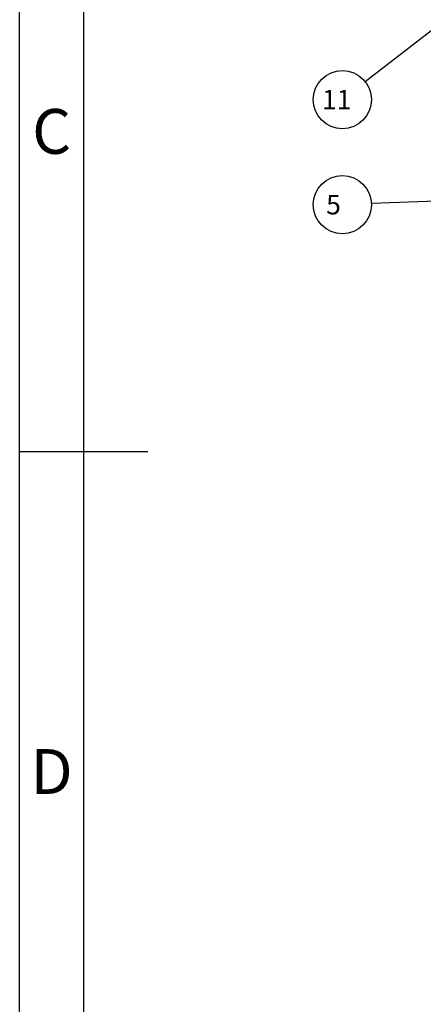
# Model space of a CAD drawing. Units: millimetres. Extents: x -4913 to 9493, y -6456 to -773.
# Drawn here: x 3157 to 3657, y -3730 to -2512 of the extents above; entities that cross this region are included whole.
import ezdxf

# ---------------------------------------------------------------- set-up
doc = ezdxf.new("R2010")
doc.units = ezdxf.units.MM
doc.header["$LTSCALE"] = 346.5
doc.layers.get('0').update_dxf_attribs({"linetype": 'CONTINUOUS'})
doc.layers.add('0 @ 1', color=7, linetype='CONTINUOUS')
doc.layers.add('DETAILS', color=7, linetype='CONTINUOUS')
doc.styles.get("Standard").update_dxf_attribs({"font": 'txt', "width": 0.8})
doc.dimstyles.get("Standard").update_dxf_attribs({"dimtxt": 30, "dimasz": 30, "dimexe": 0.5, "dimexo": 1.6, "dimtad": 1, "dimdec": 3, "dimdsep": 46, "dimtxsty": 'Standard', "dimblk": '_FILLED', "dimblk1": '_FILLED', "dimblk2": '_FILLED', "dimcen": 0.09, "dimadec": 0, "dimazin": 0, "dimtol": 1, "dimtp": 0.001, "dimtm": 0.001, "dimtfac": 1, "dimtdec": 3, "dimtofl": 0, "dimtmove": 0, "dimatfit": 3, "dimldrblk": '_FILLED', "dimfxl": 1, "dimtolj": 1, "dimarcsym": 0})

# ---------------------------------------------------------------- blocks, each defined once
blk = doc.blocks.new('razítko s atributy')
at = {"color": 7, "linetype": 'Continuous'}
for p, q in [((0, -4305), (0, 0)), ((75, -4230), (75, -75)), ((0, -2152.5), (150, -2152.5))]:
    blk.add_line(p, q, dxfattribs=at)
at = {"color": 7, "linetype": 'Continuous', "char_height": 52.5, "attachment_point": 2, "line_spacing_factor": 0.9}
for s, insert, width in [('C', (37.5, -1751.2), 53.75), ('D', (37.5, -2501.2), 57.5)]:
    blk.add_mtext(s, dxfattribs=dict(at, insert=insert, width=width))
at = {"width": 0.8}
for tag, p, height in [('NÁZEV_AKCE', (3501.2, -3839.4), 80), ('ČÍSLO_VÝKRESU', (5705.4, -3838), 50), ('AUTOR', (736.8, -4042.4), 40), ('DATUM', (2264.4, -4047.3), 40), ('NÁZEV_VÝKRESU', (3505.8, -4122.5), 80), ('FORMÁT', (2264.4, -4169), 40), ('MĚŘÍTKO', (736.8, -4174.1), 40)]:
    blk.add_attdef(tag, p, '', height=height, dxfattribs=at)
blk = doc.blocks.new('_FILLED')
at = {"color": 0, "linetype": 'ByBlock'}
blk.add_solid([(0, 0), (-1, 0.167), (-1, -0.167)], dxfattribs=at)
blk = doc.blocks.new('BALLOON_BL8', base_point=(569.9, 1600.4))
at = {"layer": 'DETAILS', "color": 2, "linetype": 'Continuous'}
blk.add_circle((569.9, 1600.4), 36, dxfattribs=at)
at = {"layer": 'DETAILS', "color": 2, "linetype": 'Continuous', "insert": (542.5, 1612.4), "char_height": 24, "width": 54.857, "attachment_point": 1, "line_spacing_factor": 0.9}
blk.add_mtext(' 5 ', dxfattribs=at)
blk = doc.blocks.new('BALLOON_BL15', base_point=(3943.8, 2333))
at = {"layer": 'DETAILS', "color": 2, "linetype": 'Continuous'}
blk.add_circle((3943.8, 2333), 36, dxfattribs=at)
at = {"layer": 'DETAILS', "color": 2, "linetype": 'Continuous', "insert": (3911.3, 2345), "char_height": 24, "width": 65.143, "attachment_point": 1, "line_spacing_factor": 0.9}
blk.add_mtext(' 11 ', dxfattribs=at)

msp = doc.modelspace()

# ---------------------------------------------------------------- block references
at = {"layer": '0 @ 1', "xscale": 1.056000000000495, "yscale": 1.056000000000012, "zscale": 1.056}
msp.add_blockref('razítko s atributy', (3157.2, -773), dxfattribs=at)
at = {"layer": 'DETAILS', "color": 2, "linetype": 'Continuous'}
for name, p in [('BALLOON_BL15', (3556.5, -2610.7)), ('BALLOON_BL8', (3556.5, -2740.7))]:
    msp.add_blockref(name, p, dxfattribs=at)

# ---------------------------------------------------------------- leaders
for points in [[(3841.5, -2389.8), (3584.9, -2588.7)], [(4242.7, -2714.4), (3592.4, -2739.4)]]:
    msp.add_leader(points, dimstyle='Standard', override={"dimtad": 0}, dxfattribs=at)

doc.saveas('drawing.dxf')
